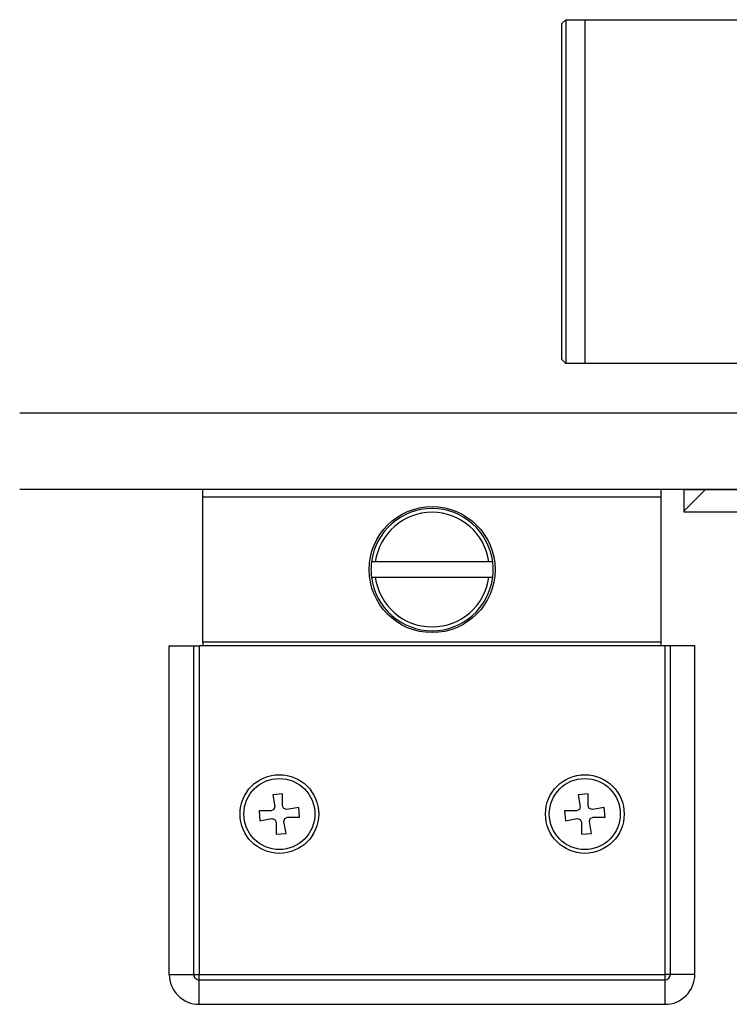
# Model space of a CAD drawing. Units: millimetres. Extents: x 4040 to 5228, y -8811 to 1050.
# Drawn here: x 4157 to 4249, y -6812 to -6683 of the extents above; entities that cross this region are included whole.
import ezdxf

# ---------------------------------------------------------------- set-up
doc = ezdxf.new("R2010")
doc.units = ezdxf.units.MM
doc.layers.add('Duenn', color=7, linetype='Continuous')
pattern_1 = [(45, (3277.307, -7533.792), (-11.22532, 11.22532), [])]

msp = doc.modelspace()

# ---------------------------------------------------------------- hatches: boundary and pattern name
at = {"layer": 'Duenn', "linetype": 'Continuous'}
h = msp.add_hatch(dxfattribs=at)
h.set_pattern_fill('ANSI31', color=3, scale=5, style=0)
h.set_pattern_definition(pattern_1)
h.paths.add_polyline_path([(4273.53337006, -6687.36632009), (4270.53337006, -6687.36632009), (4270.53337006, -6744.36632009), (4243.53337006, -6744.36632009), (4243.53337006, -6747.36632009), (4273.53337006, -6747.36632009)], flags=0)
h = msp.add_hatch(dxfattribs=at)
h.set_pattern_fill('ANSI31', color=3, scale=5, style=0)
h.set_pattern_definition(pattern_1)
h.paths.add_polyline_path([(4273.53337006, -6687.36632009), (4270.53337006, -6687.36632009), (4270.53337006, -6744.36632009), (4243.53337006, -6744.36632009), (4243.53337006, -6747.36632009), (4273.53337006, -6747.36632009)], flags=0)

# ---------------------------------------------------------------- linework, layer by layer
at = {"layer": 'Duenn', "color": 4, "linetype": 'Continuous'}
for p, q in [((4228.03313927, -6682.86631249), (4227.53317551, -6683.36632095)), ((4228.03313927, -6682.86631249), (4273.53341774, -6682.86629758)), ((4228.03313927, -6682.86631249), (4228.03313927, -6727.86631427)), ((4230.53319649, -6682.86631249), (4230.53319649, -6727.86631427)), ((4227.53317551, -6727.36632071), (4227.53317551, -6683.36632095)), ((4227.53317551, -6727.36632071), (4228.03313927, -6727.86631427)), ((4230.53319649, -6727.86631427), (4228.03313927, -6727.86631427)), ((4268.53342251, -6727.86631427), (4230.53319649, -6727.86631427))]:
    msp.add_line(p, q, dxfattribs=at)
at = {"layer": 'Duenn', "color": 0, "linetype": 'Continuous'}
for p, q in [((4269.53335003, -6734.36632), (4156.53338508, -6734.36632)), ((4269.53335003, -6744.36631046), (4156.53338508, -6744.36631046))]:
    msp.add_line(p, q, dxfattribs=at)
at = {"layer": 'Duenn', "color": 2, "linetype": 'Continuous'}
for p, q in [((4180.53336338, -6745.36632739), (4180.53336338, -6744.36631046)), ((4240.53342537, -6745.36632739), (4240.53342537, -6744.36631046)), ((4240.53342537, -6745.36632739), (4180.53336338, -6745.36632739)), ((4180.53336338, -6764.36632119), (4180.53336338, -6745.36632739)), ((4240.53342537, -6764.36632119), (4240.53342537, -6745.36632739)), ((4203.10027794, -6753.86630736), (4202.59614186, -6753.86630736)), ((4217.96639161, -6753.86630736), (4203.10027794, -6753.86630736)), ((4218.4706469, -6753.86630736), (4217.96639161, -6753.86630736)), ((4202.59614186, -6755.86631141), (4203.10027794, -6755.86631141)), ((4203.10027794, -6755.86631141), (4217.96639161, -6755.86631141)), ((4217.96639161, -6755.86631141), (4218.4706469, -6755.86631141)), ((4176.1191626, -6807.86632739), (4176.1191626, -6764.86631475)), ((4176.1191626, -6764.86631475), (4179.32625012, -6764.86631475)), ((4179.32625012, -6764.86631475), (4180.03339962, -6764.86631475)), ((4179.32625012, -6807.86632739), (4179.32625012, -6764.86631475)), ((4241.03338913, -6764.86631475), (4180.03339962, -6764.86631475)), ((4180.03339962, -6764.86631475), (4180.03339962, -6807.86632739)), ((4180.53336338, -6764.36632119), (4180.53336338, -6764.86631475)), ((4240.53342537, -6764.36632119), (4180.53336338, -6764.36632119)), ((4240.53342537, -6764.86631475), (4240.53342537, -6764.36632119)), ((4241.74041943, -6764.86631475), (4241.03338913, -6764.86631475)), ((4241.03338913, -6807.86632739), (4241.03338913, -6764.86631475)), ((4244.94762616, -6764.86631475), (4241.74041943, -6764.86631475)), ((4241.74041943, -6807.86632739), (4241.74041943, -6764.86631475)), ((4244.94762616, -6807.86632739), (4244.94762616, -6764.86631475)), ((4190.95428185, -6784.21955548), (4189.65919213, -6784.33286391)), ((4189.65919213, -6784.33286391), (4189.93110852, -6785.87504468)), ((4190.95428185, -6785.78551851), (4190.95428185, -6784.21955548)), ((4230.9542437, -6784.21955548), (4229.65927319, -6784.33286391)), ((4229.65927319, -6784.33286391), (4229.93118958, -6785.87504468)), ((4230.9542437, -6785.78551851), (4230.9542437, -6784.21955548)), ((4189.93110852, -6785.87504468), (4189.82918457, -6786.27543889)), ((4191.1242743, -6786.16213046), (4190.95428185, -6785.78551851)), ((4193.06678967, -6785.99219761), (4191.5246983, -6786.264114)), ((4193.1801577, -6787.28722773), (4193.06678967, -6785.99219761)), ((4229.93118958, -6785.87504468), (4229.82914643, -6786.27543889)), ((4231.12423615, -6786.16213046), (4230.9542437, -6785.78551851)), ((4233.06687073, -6785.99219761), (4231.52466015, -6786.264114)), ((4233.18011956, -6787.28722773), (4233.06687073, -6785.99219761)), ((4189.45260243, -6786.44540153), (4187.8866692, -6786.44540153)), ((4187.8866692, -6786.44540153), (4187.99991803, -6787.74046145)), ((4189.82918457, -6786.27543889), (4189.45260243, -6786.44540153)), ((4191.5246983, -6786.264114), (4191.1242743, -6786.16213046)), ((4191.23752312, -6787.45719038), (4191.61422448, -6787.28722773)), ((4191.61422448, -6787.28722773), (4193.1801577, -6787.28722773)), ((4229.45256428, -6786.44540153), (4227.88663105, -6786.44540153)), ((4227.88663105, -6786.44540153), (4227.99987988, -6787.74046145)), ((4229.82914643, -6786.27543889), (4229.45256428, -6786.44540153)), ((4231.52466015, -6786.264114), (4231.12423615, -6786.16213046)), ((4231.23760418, -6787.45719038), (4231.61418633, -6787.28722773)), ((4231.61418633, -6787.28722773), (4233.18011956, -6787.28722773)), ((4189.5421286, -6787.46851526), (4189.94255261, -6787.57049881)), ((4189.94255261, -6787.57049881), (4190.11242585, -6787.94711075)), ((4190.11242585, -6787.94711075), (4190.11242585, -6789.51307378)), ((4191.13559918, -6787.85761438), (4191.23752312, -6787.45719038)), ((4191.40751557, -6789.39976535), (4191.13559918, -6787.85761438)), ((4229.54209046, -6787.46851526), (4229.94251446, -6787.57049881)), ((4229.94251446, -6787.57049881), (4230.11250691, -6787.94711075)), ((4230.11250691, -6787.94711075), (4230.11250691, -6789.51307378)), ((4231.13556103, -6787.85761438), (4231.23760418, -6787.45719038)), ((4231.40747742, -6789.39976535), (4231.13556103, -6787.85761438)), ((4190.11242585, -6789.51307378), (4191.40751557, -6789.39976535)), ((4230.11250691, -6789.51307378), (4231.40747742, -6789.39976535)), ((4176.1191626, -6807.86632739), (4179.32625012, -6807.86632739)), ((4179.32625012, -6807.86632739), (4180.03339962, -6807.86632739)), ((4180.03339962, -6807.86632739), (4241.03338913, -6807.86632739)), ((4180.03339962, -6808.57341729), (4180.03339962, -6807.86632739)), ((4241.74041943, -6807.86632739), (4241.03338913, -6807.86632739)), ((4241.03338913, -6808.57341729), (4241.03338913, -6807.86632739)), ((4244.94762616, -6807.86632739), (4241.74041943, -6807.86632739)), ((4180.03339962, -6808.57341729), (4241.03338913, -6808.57341729)), ((4180.03339962, -6811.78053461), (4180.03339962, -6808.57341729)), ((4241.03338913, -6811.78053461), (4241.03338913, -6808.57341729)), ((4180.03339962, -6811.78053461), (4241.03338913, -6811.78053461))]:
    msp.add_line(p, q, dxfattribs=at)
at = {"layer": 'Duenn', "color": 3, "linetype": 'Continuous'}
for p, q in [((4243.53332714, -6747.36633144), (4243.53332714, -6744.36631046)), ((4243.53332714, -6744.36631046), (4270.53339676, -6744.36631046)), ((4273.53341774, -6747.36633144), (4243.53332714, -6747.36633144))]:
    msp.add_line(p, q, dxfattribs=at)
at = {"layer": 'Duenn', "color": 2, "linetype": 'Continuous', "flags": 128}
for points in [[(4187.99991803, -6787.74046145), (4188.86347012, -6787.58817158), (4189.5421286, -6787.46851526)], [(4227.99987988, -6787.74046145), (4228.86355118, -6787.58817158), (4229.54209046, -6787.46851526)]]:
    msp.add_lwpolyline(points, dxfattribs=at)
at = {"layer": 'Duenn', "color": 2, "linetype": 'Continuous'}
for centre, radius in [((4210.53337006, -6754.86632009), 8.25), ((4190.53337006, -6786.86632009), 5.15), ((4230.53337006, -6786.86632009), 5.15), ((4190.53337006, -6786.86632009), 4.65), ((4230.53337006, -6786.86632009), 4.65)]:
    msp.add_circle(centre, radius, dxfattribs=at)
for centre, radius, start, end in [((4210.53337006, -6754.86632009), 8, 7.1807557815, 172.8192442185), ((4210.53337006, -6754.86632009), 7.5, 7.6622556607, 172.3377443392), ((4210.53337006, -6754.86632009), 8, 172.8192442185, 187.1807557815), ((4210.53337006, -6754.86632009), 8, 352.8192442185, 7.1807557815), ((4210.53337006, -6754.86632009), 8, 187.1807557815, 352.8192442185), ((4210.53337006, -6754.86632009), 7.5, 187.6622556607, 352.3377443392), ((4180.03337006, -6807.86632009), 3.91421356, 179.9999999999, 270), ((4180.03337006, -6807.86632009), 0.70710678, 179.9999999998, 270), ((4241.03337006, -6807.86632009), 3.91421356, 270, 0.0000000001), ((4241.03337006, -6807.86632009), 0.70710678, 270, 0)]:
    msp.add_arc(centre, radius, start, end, dxfattribs=at)

doc.saveas('drawing.dxf')
